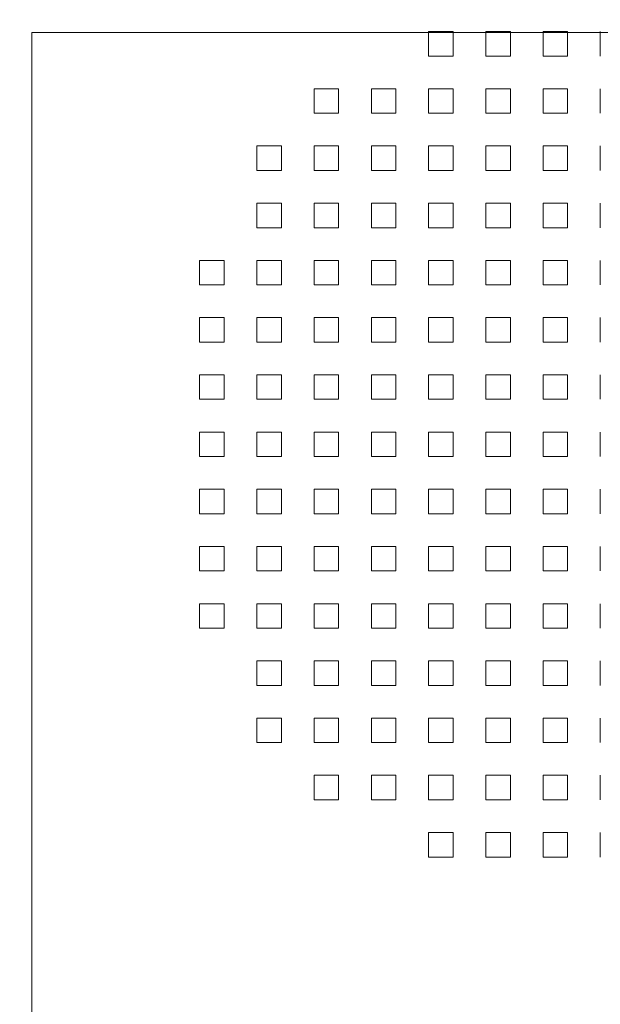
# Model space of a CAD drawing. Extents: x 2444 to 4044, y 169 to 1277.
# Drawn here: x 3275 to 3311, y 532 to 592 of the extents above; entities that cross this region are included whole.
import ezdxf

# ---------------------------------------------------------------- set-up
doc = ezdxf.new("R2010")
doc.units = 0
doc.header["$LTSCALE"] = 3
doc.layers.get('0').update_dxf_attribs({"linetype": 'CONTINUOUS'})
doc.layers.get('DEFPOINTS').update_dxf_attribs({"linetype": 'CONTINUOUS'})
doc.layers.add('SUNPO', color=7, linetype='CONTINUOUS')
doc.layers.add('（収納） 本体600EDR', color=51, linetype='CONTINUOUS')
doc.layers.add('（ＯＰ） 仕切板295', color=45, linetype='CONTINUOUS', lineweight=20)
doc.styles.get("Standard").update_dxf_attribs({"font": 'simplex.shx', "width": 0.8, "bigfont": 'bigfont.shx'})
doc.dimstyles.new('一般寸法（1：4）', dxfattribs={"dimscale": 3, "dimtxt": 3, "dimasz": 1, "dimexe": 0.5, "dimexo": 2, "dimgap": 0.5, "dimtad": 1, "dimdec": 1, "dimzin": 9, "dimdsep": 46, "dimtxsty": 'Standard', "dimblk1": 'ORIGIN', "dimblk2": 'ORIGIN', "dimsah": 1, "dimcen": 1, "dimclrd": 11, "dimclre": 11, "dimclrt": 2, "dimadec": 0, "dimazin": 2, "dimtfac": 1, "dimtdec": 1, "dimtmove": 2, "dimatfit": 3, "dimfxl": 0, "dimtolj": 1, "dimtzin": 9, "dimarcsym": 0})

# ---------------------------------------------------------------- blocks, each defined once
blk = doc.blocks.new('_ORIGIN')
at = {"color": 0, "linetype": 'ByBlock'}
blk.add_line((0, 0), (-1, 0), dxfattribs=at)
blk.add_circle((0, 0), 0.5, dxfattribs=at)
blk = doc.blocks.new('*D20')
at = {"layer": 'DEFPOINTS', "color": 0, "linetype": 'Continuous', "ltscale": 0.34, "transparency": 16777216}
for p in [(3038.596, 684.746), (3584.596, 684.746), (3584.596, 509.625)]:
    blk.add_point(p, dxfattribs=at)
at = {"layer": 'SUNPO', "color": 11, "linetype": 'ByBlock', "lineweight": -2, "ltscale": 0.34, "transparency": 16777216}
for p, q in [((3038.596, 678.746), (3038.596, 508.125)), ((3584.596, 678.746), (3584.596, 508.125)), ((3041.596, 509.625), (3581.596, 509.625))]:
    blk.add_line(p, q, dxfattribs=at)
at = {"layer": 'SUNPO', "color": 11, "linetype": 'Continuous', "lineweight": -2, "ltscale": 0.34, "transparency": 16777216, "xscale": 3, "yscale": 3, "zscale": 3, "rotation": 180}
blk.add_blockref('_ORIGIN', (3038.596, 509.625), dxfattribs=at)
at = {"layer": 'SUNPO', "color": 11, "linetype": 'Continuous', "lineweight": -2, "ltscale": 0.34, "transparency": 16777216, "xscale": 3, "yscale": 3, "zscale": 3}
blk.add_blockref('_ORIGIN', (3584.596, 509.625), dxfattribs=at)
at = {"layer": 'SUNPO', "color": 2, "linetype": 'Continuous', "ltscale": 0.34, "transparency": 16777216, "insert": (3311.596, 515.625), "char_height": 9, "attachment_point": 5}
blk.add_mtext('\\A1;有効開口\u3000546×546', dxfattribs=at)

msp = doc.modelspace()

# ---------------------------------------------------------------- linework, layer by layer
at = {"layer": '（収納） 本体600EDR', "lineweight": 13}
for p, q in [((3301.846, 591.295), (3300.346, 591.295)), ((3300.346, 591.295), (3300.346, 589.797)), ((3301.846, 589.797), (3301.846, 591.295)), ((3305.346, 591.295), (3303.846, 591.295)), ((3303.846, 591.295), (3303.846, 589.797)), ((3305.346, 589.797), (3305.346, 591.295)), ((3308.846, 591.295), (3307.346, 591.295)), ((3307.346, 591.295), (3307.346, 589.797)), ((3308.846, 589.797), (3308.846, 591.295)), ((3310.846, 591.295), (3310.846, 589.797)), ((3300.346, 589.797), (3301.846, 589.797)), ((3303.846, 589.797), (3305.346, 589.797)), ((3307.346, 589.797), (3308.846, 589.797)), ((3294.846, 587.798), (3293.346, 587.798)), ((3293.346, 587.798), (3293.346, 586.3)), ((3294.846, 586.3), (3294.846, 587.798)), ((3298.346, 587.798), (3296.846, 587.798)), ((3296.846, 587.798), (3296.846, 586.3)), ((3298.346, 586.3), (3298.346, 587.798)), ((3301.846, 587.798), (3300.346, 587.798)), ((3300.346, 587.798), (3300.346, 586.3)), ((3301.846, 586.3), (3301.846, 587.798)), ((3305.346, 587.798), (3303.846, 587.798)), ((3303.846, 587.798), (3303.846, 586.3)), ((3305.346, 586.3), (3305.346, 587.798)), ((3308.846, 587.798), (3307.346, 587.798)), ((3307.346, 587.798), (3307.346, 586.3)), ((3308.846, 586.3), (3308.846, 587.798)), ((3310.846, 587.798), (3310.846, 586.3)), ((3293.346, 586.3), (3294.846, 586.3)), ((3296.846, 586.3), (3298.346, 586.3)), ((3300.346, 586.3), (3301.846, 586.3)), ((3303.846, 586.3), (3305.346, 586.3)), ((3307.346, 586.3), (3308.846, 586.3)), ((3291.346, 584.302), (3289.846, 584.302)), ((3289.846, 584.302), (3289.846, 582.803)), ((3291.346, 582.803), (3291.346, 584.302)), ((3294.846, 584.302), (3293.346, 584.302)), ((3293.346, 584.302), (3293.346, 582.803)), ((3294.846, 582.803), (3294.846, 584.302)), ((3298.346, 584.302), (3296.846, 584.302)), ((3296.846, 584.302), (3296.846, 582.803)), ((3298.346, 582.803), (3298.346, 584.302)), ((3301.846, 584.302), (3300.346, 584.302)), ((3300.346, 584.302), (3300.346, 582.803)), ((3301.846, 582.803), (3301.846, 584.302)), ((3305.346, 584.302), (3303.846, 584.302)), ((3303.846, 584.302), (3303.846, 582.803)), ((3305.346, 582.803), (3305.346, 584.302)), ((3308.846, 584.302), (3307.346, 584.302)), ((3307.346, 584.302), (3307.346, 582.803)), ((3308.846, 582.803), (3308.846, 584.302)), ((3310.846, 584.302), (3310.846, 582.803)), ((3289.846, 582.803), (3291.346, 582.803)), ((3293.346, 582.803), (3294.846, 582.803)), ((3296.846, 582.803), (3298.346, 582.803)), ((3300.346, 582.803), (3301.846, 582.803)), ((3303.846, 582.803), (3305.346, 582.803)), ((3307.346, 582.803), (3308.846, 582.803)), ((3291.346, 580.805), (3289.846, 580.805)), ((3289.846, 580.805), (3289.846, 579.307)), ((3291.346, 579.307), (3291.346, 580.805)), ((3294.846, 580.805), (3293.346, 580.805)), ((3293.346, 580.805), (3293.346, 579.307)), ((3294.846, 579.307), (3294.846, 580.805)), ((3298.346, 580.805), (3296.846, 580.805)), ((3296.846, 580.805), (3296.846, 579.307)), ((3298.346, 579.307), (3298.346, 580.805)), ((3301.846, 580.805), (3300.346, 580.805)), ((3300.346, 580.805), (3300.346, 579.307)), ((3301.846, 579.307), (3301.846, 580.805)), ((3305.346, 580.805), (3303.846, 580.805)), ((3303.846, 580.805), (3303.846, 579.307)), ((3305.346, 579.307), (3305.346, 580.805)), ((3308.846, 580.805), (3307.346, 580.805)), ((3307.346, 580.805), (3307.346, 579.307)), ((3308.846, 579.307), (3308.846, 580.805)), ((3310.846, 580.805), (3310.846, 579.307)), ((3289.846, 579.307), (3291.346, 579.307)), ((3293.346, 579.307), (3294.846, 579.307)), ((3296.846, 579.307), (3298.346, 579.307)), ((3300.346, 579.307), (3301.846, 579.307)), ((3303.846, 579.307), (3305.346, 579.307)), ((3307.346, 579.307), (3308.846, 579.307)), ((3287.846, 577.308), (3286.346, 577.308)), ((3286.346, 577.308), (3286.346, 575.81)), ((3287.846, 575.81), (3287.846, 577.308)), ((3291.346, 577.308), (3289.846, 577.308)), ((3289.846, 577.308), (3289.846, 575.81)), ((3291.346, 575.81), (3291.346, 577.308)), ((3294.846, 577.308), (3293.346, 577.308)), ((3293.346, 577.308), (3293.346, 575.81)), ((3294.846, 575.81), (3294.846, 577.308)), ((3298.346, 577.308), (3296.846, 577.308)), ((3296.846, 577.308), (3296.846, 575.81)), ((3298.346, 575.81), (3298.346, 577.308)), ((3301.846, 577.308), (3300.346, 577.308)), ((3300.346, 577.308), (3300.346, 575.81)), ((3301.846, 575.81), (3301.846, 577.308)), ((3305.346, 577.308), (3303.846, 577.308)), ((3303.846, 577.308), (3303.846, 575.81)), ((3305.346, 575.81), (3305.346, 577.308)), ((3308.846, 577.308), (3307.346, 577.308)), ((3307.346, 577.308), (3307.346, 575.81)), ((3308.846, 575.81), (3308.846, 577.308)), ((3310.846, 577.308), (3310.846, 575.81)), ((3286.346, 575.81), (3287.846, 575.81)), ((3289.846, 575.81), (3291.346, 575.81)), ((3293.346, 575.81), (3294.846, 575.81)), ((3296.846, 575.81), (3298.346, 575.81)), ((3300.346, 575.81), (3301.846, 575.81)), ((3303.846, 575.81), (3305.346, 575.81)), ((3307.346, 575.81), (3308.846, 575.81)), ((3287.846, 573.812), (3286.346, 573.812)), ((3286.346, 573.812), (3286.346, 572.313)), ((3287.846, 572.313), (3287.846, 573.812)), ((3291.346, 573.812), (3289.846, 573.812)), ((3289.846, 573.812), (3289.846, 572.313)), ((3291.346, 572.313), (3291.346, 573.812)), ((3294.846, 573.812), (3293.346, 573.812)), ((3293.346, 573.812), (3293.346, 572.313)), ((3294.846, 572.313), (3294.846, 573.812)), ((3298.346, 573.812), (3296.846, 573.812)), ((3296.846, 573.812), (3296.846, 572.313)), ((3298.346, 572.313), (3298.346, 573.812)), ((3301.846, 573.812), (3300.346, 573.812)), ((3300.346, 573.812), (3300.346, 572.313)), ((3301.846, 572.313), (3301.846, 573.812)), ((3305.346, 573.812), (3303.846, 573.812)), ((3303.846, 573.812), (3303.846, 572.313)), ((3305.346, 572.313), (3305.346, 573.812)), ((3308.846, 573.812), (3307.346, 573.812)), ((3307.346, 573.812), (3307.346, 572.313)), ((3308.846, 572.313), (3308.846, 573.812)), ((3310.846, 573.812), (3310.846, 572.313)), ((3286.346, 572.313), (3287.846, 572.313)), ((3289.846, 572.313), (3291.346, 572.313)), ((3293.346, 572.313), (3294.846, 572.313)), ((3296.846, 572.313), (3298.346, 572.313)), ((3300.346, 572.313), (3301.846, 572.313)), ((3303.846, 572.313), (3305.346, 572.313)), ((3307.346, 572.313), (3308.846, 572.313)), ((3286.346, 570.315), (3286.346, 568.817)), ((3287.846, 570.315), (3286.346, 570.315)), ((3287.846, 568.817), (3287.846, 570.315)), ((3289.846, 570.315), (3289.846, 568.817)), ((3291.346, 570.315), (3289.846, 570.315)), ((3291.346, 568.817), (3291.346, 570.315)), ((3293.346, 570.315), (3293.346, 568.817)), ((3294.846, 570.315), (3293.346, 570.315)), ((3294.846, 568.817), (3294.846, 570.315)), ((3296.846, 570.315), (3296.846, 568.817)), ((3298.346, 570.315), (3296.846, 570.315)), ((3298.346, 568.817), (3298.346, 570.315)), ((3300.346, 570.315), (3300.346, 568.817)), ((3301.846, 570.315), (3300.346, 570.315)), ((3301.846, 568.817), (3301.846, 570.315)), ((3303.846, 570.315), (3303.846, 568.817)), ((3305.346, 570.315), (3303.846, 570.315)), ((3305.346, 568.817), (3305.346, 570.315)), ((3307.346, 570.315), (3307.346, 568.817)), ((3308.846, 570.315), (3307.346, 570.315)), ((3308.846, 568.817), (3308.846, 570.315)), ((3310.846, 570.315), (3310.846, 568.817)), ((3286.346, 568.817), (3287.846, 568.817)), ((3289.846, 568.817), (3291.346, 568.817)), ((3293.346, 568.817), (3294.846, 568.817)), ((3296.846, 568.817), (3298.346, 568.817)), ((3300.346, 568.817), (3301.846, 568.817)), ((3303.846, 568.817), (3305.346, 568.817)), ((3307.346, 568.817), (3308.846, 568.817)), ((3286.346, 566.818), (3286.346, 565.32)), ((3287.846, 566.818), (3286.346, 566.818)), ((3287.846, 565.32), (3287.846, 566.818)), ((3289.846, 566.818), (3289.846, 565.32)), ((3291.346, 566.818), (3289.846, 566.818)), ((3291.346, 565.32), (3291.346, 566.818)), ((3293.346, 566.818), (3293.346, 565.32)), ((3294.846, 566.818), (3293.346, 566.818)), ((3294.846, 565.32), (3294.846, 566.818)), ((3296.846, 566.818), (3296.846, 565.32)), ((3298.346, 566.818), (3296.846, 566.818)), ((3298.346, 565.32), (3298.346, 566.818)), ((3300.346, 566.818), (3300.346, 565.32)), ((3301.846, 566.818), (3300.346, 566.818)), ((3301.846, 565.32), (3301.846, 566.818)), ((3303.846, 566.818), (3303.846, 565.32)), ((3305.346, 566.818), (3303.846, 566.818)), ((3305.346, 565.32), (3305.346, 566.818)), ((3307.346, 566.818), (3307.346, 565.32)), ((3308.846, 566.818), (3307.346, 566.818)), ((3308.846, 565.32), (3308.846, 566.818)), ((3310.846, 566.818), (3310.846, 565.32)), ((3286.346, 565.32), (3287.846, 565.32)), ((3289.846, 565.32), (3291.346, 565.32)), ((3293.346, 565.32), (3294.846, 565.32)), ((3296.846, 565.32), (3298.346, 565.32)), ((3300.346, 565.32), (3301.846, 565.32)), ((3303.846, 565.32), (3305.346, 565.32)), ((3307.346, 565.32), (3308.846, 565.32)), ((3286.346, 563.322), (3286.346, 561.823)), ((3287.846, 563.322), (3286.346, 563.322)), ((3287.846, 561.823), (3287.846, 563.322)), ((3289.846, 563.322), (3289.846, 561.823)), ((3291.346, 563.322), (3289.846, 563.322)), ((3291.346, 561.823), (3291.346, 563.322)), ((3293.346, 563.322), (3293.346, 561.823)), ((3294.846, 563.322), (3293.346, 563.322)), ((3294.846, 561.823), (3294.846, 563.322)), ((3296.846, 563.322), (3296.846, 561.823)), ((3298.346, 563.322), (3296.846, 563.322)), ((3298.346, 561.823), (3298.346, 563.322)), ((3300.346, 563.322), (3300.346, 561.823)), ((3301.846, 563.322), (3300.346, 563.322)), ((3301.846, 561.823), (3301.846, 563.322)), ((3303.846, 563.322), (3303.846, 561.823)), ((3305.346, 563.322), (3303.846, 563.322)), ((3305.346, 561.823), (3305.346, 563.322)), ((3307.346, 563.322), (3307.346, 561.823)), ((3308.846, 563.322), (3307.346, 563.322)), ((3308.846, 561.823), (3308.846, 563.322)), ((3310.846, 563.322), (3310.846, 561.823)), ((3286.346, 561.823), (3287.846, 561.823)), ((3289.846, 561.823), (3291.346, 561.823)), ((3293.346, 561.823), (3294.846, 561.823)), ((3296.846, 561.823), (3298.346, 561.823)), ((3300.346, 561.823), (3301.846, 561.823)), ((3303.846, 561.823), (3305.346, 561.823)), ((3307.346, 561.823), (3308.846, 561.823)), ((3287.846, 559.825), (3286.346, 559.825)), ((3286.346, 559.825), (3286.346, 558.327)), ((3287.846, 558.327), (3287.846, 559.825)), ((3291.346, 559.825), (3289.846, 559.825)), ((3289.846, 559.825), (3289.846, 558.327)), ((3291.346, 558.327), (3291.346, 559.825)), ((3294.846, 559.825), (3293.346, 559.825)), ((3293.346, 559.825), (3293.346, 558.327)), ((3294.846, 558.327), (3294.846, 559.825)), ((3298.346, 559.825), (3296.846, 559.825)), ((3296.846, 559.825), (3296.846, 558.327)), ((3298.346, 558.327), (3298.346, 559.825)), ((3301.846, 559.825), (3300.346, 559.825)), ((3300.346, 559.825), (3300.346, 558.327)), ((3301.846, 558.327), (3301.846, 559.825)), ((3305.346, 559.825), (3303.846, 559.825)), ((3303.846, 559.825), (3303.846, 558.327)), ((3305.346, 558.327), (3305.346, 559.825)), ((3307.346, 559.825), (3307.346, 558.327)), ((3308.846, 559.825), (3307.346, 559.825)), ((3308.846, 558.327), (3308.846, 559.825)), ((3310.846, 559.825), (3310.846, 558.327)), ((3286.346, 558.327), (3287.846, 558.327)), ((3289.846, 558.327), (3291.346, 558.327)), ((3293.346, 558.327), (3294.846, 558.327)), ((3296.846, 558.327), (3298.346, 558.327)), ((3300.346, 558.327), (3301.846, 558.327)), ((3303.846, 558.327), (3305.346, 558.327)), ((3307.346, 558.327), (3308.846, 558.327)), ((3286.346, 556.328), (3286.346, 554.83)), ((3287.846, 556.328), (3286.346, 556.328)), ((3287.846, 554.83), (3287.846, 556.328)), ((3289.846, 556.328), (3289.846, 554.83)), ((3291.346, 556.328), (3289.846, 556.328)), ((3291.346, 554.83), (3291.346, 556.328)), ((3293.346, 556.328), (3293.346, 554.83)), ((3294.846, 556.328), (3293.346, 556.328)), ((3294.846, 554.83), (3294.846, 556.328)), ((3296.846, 556.328), (3296.846, 554.83)), ((3298.346, 556.328), (3296.846, 556.328)), ((3298.346, 554.83), (3298.346, 556.328)), ((3300.346, 556.328), (3300.346, 554.83)), ((3301.846, 556.328), (3300.346, 556.328)), ((3301.846, 554.83), (3301.846, 556.328)), ((3303.846, 556.328), (3303.846, 554.83)), ((3305.346, 556.328), (3303.846, 556.328)), ((3305.346, 554.83), (3305.346, 556.328)), ((3307.346, 556.328), (3307.346, 554.83)), ((3308.846, 556.328), (3307.346, 556.328)), ((3308.846, 554.83), (3308.846, 556.328)), ((3310.846, 556.328), (3310.846, 554.83)), ((3286.346, 554.83), (3287.846, 554.83)), ((3289.846, 554.83), (3291.346, 554.83)), ((3293.346, 554.83), (3294.846, 554.83)), ((3296.846, 554.83), (3298.346, 554.83)), ((3300.346, 554.83), (3301.846, 554.83)), ((3303.846, 554.83), (3305.346, 554.83)), ((3307.346, 554.83), (3308.846, 554.83)), ((3289.846, 552.832), (3289.846, 551.333)), ((3291.346, 552.832), (3289.846, 552.832)), ((3291.346, 551.333), (3291.346, 552.832)), ((3293.346, 552.832), (3293.346, 551.333)), ((3294.846, 552.832), (3293.346, 552.832)), ((3294.846, 551.333), (3294.846, 552.832)), ((3296.846, 552.832), (3296.846, 551.333)), ((3298.346, 552.832), (3296.846, 552.832)), ((3298.346, 551.333), (3298.346, 552.832)), ((3300.346, 552.832), (3300.346, 551.333)), ((3301.846, 552.832), (3300.346, 552.832)), ((3301.846, 551.333), (3301.846, 552.832)), ((3303.846, 552.832), (3303.846, 551.333)), ((3305.346, 552.832), (3303.846, 552.832)), ((3305.346, 551.333), (3305.346, 552.832)), ((3307.346, 552.832), (3307.346, 551.333)), ((3308.846, 552.832), (3307.346, 552.832)), ((3308.846, 551.333), (3308.846, 552.832)), ((3310.846, 552.832), (3310.846, 551.333)), ((3289.846, 551.333), (3291.346, 551.333)), ((3293.346, 551.333), (3294.846, 551.333)), ((3296.846, 551.333), (3298.346, 551.333)), ((3300.346, 551.333), (3301.846, 551.333)), ((3303.846, 551.333), (3305.346, 551.333)), ((3307.346, 551.333), (3308.846, 551.333)), ((3289.846, 549.335), (3289.846, 547.837)), ((3291.346, 549.335), (3289.846, 549.335)), ((3291.346, 547.837), (3291.346, 549.335)), ((3293.346, 549.335), (3293.346, 547.837)), ((3294.846, 549.335), (3293.346, 549.335)), ((3294.846, 547.837), (3294.846, 549.335)), ((3296.846, 549.335), (3296.846, 547.837)), ((3298.346, 549.335), (3296.846, 549.335)), ((3298.346, 547.837), (3298.346, 549.335)), ((3300.346, 549.335), (3300.346, 547.837)), ((3301.846, 549.335), (3300.346, 549.335)), ((3301.846, 547.837), (3301.846, 549.335)), ((3303.846, 549.335), (3303.846, 547.837)), ((3305.346, 549.335), (3303.846, 549.335)), ((3305.346, 547.837), (3305.346, 549.335)), ((3307.346, 549.335), (3307.346, 547.837)), ((3308.846, 549.335), (3307.346, 549.335)), ((3308.846, 547.837), (3308.846, 549.335)), ((3310.846, 549.335), (3310.846, 547.837)), ((3289.846, 547.837), (3291.346, 547.837)), ((3293.346, 547.837), (3294.846, 547.837)), ((3296.846, 547.837), (3298.346, 547.837)), ((3300.346, 547.837), (3301.846, 547.837)), ((3303.846, 547.837), (3305.346, 547.837)), ((3307.346, 547.837), (3308.846, 547.837)), ((3293.346, 545.838), (3293.346, 544.34)), ((3294.846, 545.838), (3293.346, 545.838)), ((3294.846, 544.34), (3294.846, 545.838)), ((3296.846, 545.838), (3296.846, 544.34)), ((3298.346, 545.838), (3296.846, 545.838)), ((3298.346, 544.34), (3298.346, 545.838)), ((3300.346, 545.838), (3300.346, 544.34)), ((3301.846, 545.838), (3300.346, 545.838)), ((3301.846, 544.34), (3301.846, 545.838)), ((3303.846, 545.838), (3303.846, 544.34)), ((3305.346, 545.838), (3303.846, 545.838)), ((3305.346, 544.34), (3305.346, 545.838)), ((3307.346, 545.838), (3307.346, 544.34)), ((3308.846, 545.838), (3307.346, 545.838)), ((3308.846, 544.34), (3308.846, 545.838)), ((3310.846, 545.838), (3310.846, 544.34)), ((3293.346, 544.34), (3294.846, 544.34)), ((3296.846, 544.34), (3298.346, 544.34)), ((3300.346, 544.34), (3301.846, 544.34)), ((3303.846, 544.34), (3305.346, 544.34)), ((3307.346, 544.34), (3308.846, 544.34)), ((3300.346, 542.342), (3300.346, 540.843)), ((3301.846, 542.342), (3300.346, 542.342)), ((3301.846, 540.843), (3301.846, 542.342)), ((3303.846, 542.342), (3303.846, 540.843)), ((3305.346, 542.342), (3303.846, 542.342)), ((3305.346, 540.843), (3305.346, 542.342)), ((3307.346, 542.342), (3307.346, 540.843)), ((3308.846, 542.342), (3307.346, 542.342)), ((3308.846, 540.843), (3308.846, 542.342)), ((3310.846, 542.342), (3310.846, 540.843)), ((3300.346, 540.843), (3301.846, 540.843)), ((3303.846, 540.843), (3305.346, 540.843)), ((3307.346, 540.843), (3308.846, 540.843))]:
    msp.add_line(p, q, dxfattribs=at)
at = {"layer": '（ＯＰ） 仕切板295', "lineweight": 13}
for q in [(3276.096, 306.246), (3311.596, 591.246)]:
    msp.add_line((3276.096, 591.246), q, dxfattribs=at)

# ---------------------------------------------------------------- dimensions: what is measured, and where the dimension line sits
at = {"layer": 'SUNPO', "linetype": 'Continuous', "ltscale": 0.34}
dim = msp.add_linear_dim(base=(3584.596, 509.625), p1=(3038.596, 684.746), p2=(3584.596, 684.746), text='有効開口\u3000<>×546', dimstyle='一般寸法（1：4）', override={"dimarcsym": 1}, dxfattribs=at)
dim.commit()
dim.dimension.update_dxf_attribs({"geometry": '*D20', "text_midpoint": (3311.596, 515.625)})

doc.saveas('drawing.dxf')
